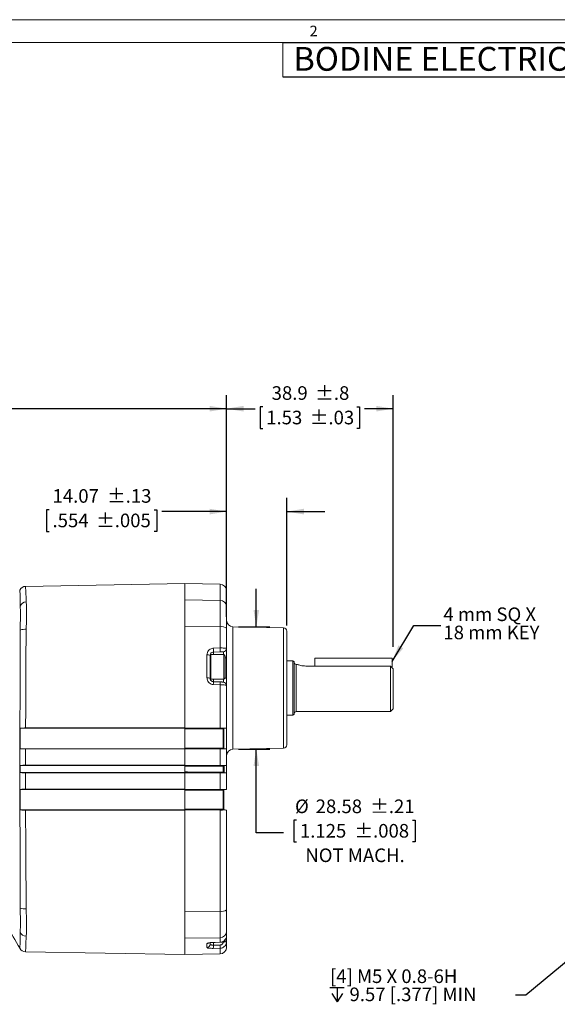
# Model space of a CAD drawing. Units: millimetres. Extents: x 5 to 550, y 5 to 426.
# Drawn here: x 280 to 405, y 197 to 426 of the extents above; entities that cross this region are included whole.
import ezdxf

# ---------------------------------------------------------------- set-up
doc = ezdxf.new("R2010")
doc.units = ezdxf.units.MM
for name, color, linetype in [('BORDER', 7, 'Continuous'), ('BOTEXT', 7, 'Continuous'), ('OBJECT', 7, 'Continuous')]:
    doc.layers.add(name, color=color, linetype=linetype)
doc.styles.add('SLDTEXTSTYLE0', font='ROMAND')
doc.styles.add('SLDTEXTSTYLE4', font='MONOSB_1.TTF')
doc.styles.add('SLDTEXTSTYLE6', font='MONOSB_1.TTF', dxfattribs={"width": 1.052632})
doc.styles.get("Standard").update_dxf_attribs({"font": 'MONOSB_1.TTF'})
doc.dimstyles.new('SLDDIMSTYLE4', dxfattribs={"dimtxt": 3.216341, "dimasz": 3.9624, "dimexe": 0, "dimexo": 0.0625, "dimgap": 0.804085, "dimtad": 0, "dimtih": 1, "dimtoh": 1, "dimrnd": 1e-09, "dimzin": 12, "dimdsep": 46, "dimtxsty": 'SLDTEXTSTYLE4', "dimsah": 1, "dimcen": 0.09, "dimadec": 0, "dimazin": 3, "dimtol": 1, "dimtp": 0.21, "dimtm": 0.21, "dimtfac": 1, "dimtmove": 0, "dimatfit": 0, "dimfxl": 0, "dimfrac": 2, "dimtolj": 1, "dimarcsym": 0})
doc.dimstyles.new('SLDDIMSTYLE5', dxfattribs={"dimtxt": 3.216341, "dimasz": 3.9624, "dimexe": 0, "dimexo": 0.0625, "dimgap": 0.804085, "dimtad": 0, "dimtih": 1, "dimtoh": 1, "dimdec": 1, "dimrnd": 1e-09, "dimzin": 12, "dimdsep": 46, "dimtxsty": 'SLDTEXTSTYLE4', "dimsah": 1, "dimcen": 0.09, "dimadec": 0, "dimazin": 3, "dimtol": 1, "dimtp": 0.76, "dimtm": 0.76, "dimtfac": 1, "dimtdec": 1, "dimtofl": 0, "dimtmove": 0, "dimatfit": 3, "dimfxl": 0, "dimfrac": 2, "dimtolj": 1, "dimarcsym": 0})
doc.dimstyles.new('SLDDIMSTYLE6', dxfattribs={"dimtxt": 3.216341, "dimasz": 3.9624, "dimexe": 0, "dimexo": 0.0625, "dimgap": 0.804085, "dimtad": 0, "dimtih": 1, "dimtoh": 1, "dimrnd": 1e-09, "dimzin": 12, "dimdsep": 46, "dimtxsty": 'SLDTEXTSTYLE4', "dimsah": 1, "dimcen": 0.09, "dimadec": 0, "dimazin": 3, "dimtol": 1, "dimtp": 0.13, "dimtm": 0.13, "dimtfac": 1, "dimtmove": 0, "dimatfit": 0, "dimfxl": 0, "dimfrac": 2, "dimtolj": 1, "dimarcsym": 0})
doc.dimstyles.new('SLDDIMSTYLE7', dxfattribs={"dimtxt": 3.216341, "dimasz": 3.9624, "dimexe": 0, "dimexo": 0.0625, "dimgap": 0.804085, "dimtad": 0, "dimtih": 1, "dimtoh": 1, "dimrnd": 1e-09, "dimzin": 12, "dimdsep": 46, "dimtxsty": 'SLDTEXTSTYLE4', "dimsah": 1, "dimcen": 0.09, "dimadec": 0, "dimazin": 3, "dimtfac": 1, "dimtofl": 0, "dimtmove": 0, "dimatfit": 3, "dimfxl": 0, "dimfrac": 2, "dimtolj": 1, "dimtzin": 12, "dimarcsym": 0})
doc.dimstyles.new('SLDDIMSTYLE8', dxfattribs={"dimtxt": 0, "dimasz": 3.9624, "dimexe": 0, "dimexo": 0.0625, "dimgap": 0, "dimtad": 0, "dimtih": 1, "dimtoh": 1, "dimdec": 0, "dimrnd": 1e-09, "dimzin": 0, "dimdsep": 46, "dimtxsty": 'Standard', "dimsah": 1, "dimcen": 0.09, "dimadec": 0, "dimazin": 0, "dimtfac": 3.9624, "dimtdec": 0, "dimtofl": 0, "dimtmove": 0, "dimatfit": 3, "dimfxl": 0, "dimfrac": 2, "dimtolj": 1, "dimtzin": 0, "dimarcsym": 0})

# ---------------------------------------------------------------- blocks, each defined once
blk = doc.blocks.new('SW_NOTE_0')
at = {"layer": 'BOTEXT', "color": 0, "attachment_point": 1, "style": 'SLDTEXTSTYLE6'}
for s, insert, char_height in [('BODINE ELECTRIC COMP', (0, 7.31), 5.5562), ('ANY', (93.63, 7.31), 5.556)]:
    blk.add_mtext(s, dxfattribs=dict(at, insert=insert, char_height=char_height))
blk = doc.blocks.new('_D_4')
at = {"layer": 'OBJECT'}
for p, q in [((335.16, 284.73), (335.16, 293.62)), ((330.99, 284.73), (338.33, 284.73)), ((330.99, 256.21), (338.33, 256.21)), ((335.16, 236.69), (335.16, 256.21)), ((344.53, 239.64), (343.89, 239.64)), ((343.89, 239.64), (343.89, 234.57)), ((371.58, 239.64), (372.22, 239.64)), ((372.22, 239.64), (372.22, 234.57)), ((341.51, 236.69), (335.16, 236.69)), ((343.89, 234.57), (344.53, 234.57)), ((372.22, 234.57), (371.58, 234.57))]:
    blk.add_line(p, q, dxfattribs=at)
for points in [[(335.16, 284.73), (335.82, 288.69), (334.5, 288.69)], [(335.16, 256.21), (334.5, 252.24), (335.82, 252.24)]]:
    blk.add_solid(points, dxfattribs=at)
at = {"layer": 'OBJECT', "char_height": 3.175, "attachment_point": 1, "style": 'SLDTEXTSTYLE4'}
for s, insert in [('%%c', (344.19, 244.46, 0.1)), ('28.58', (349.01, 244.46, 0.1)), ('±.21', (361.74, 244.46, 0.1)), ('±.008', (358.06, 238.75, 0.1)), ('1.125', (345.33, 238.75, 0.1)), ('NOT MACH.', (346.6, 233.04, 0.1))]:
    blk.add_mtext(s, dxfattribs=dict(at, insert=insert))
blk = doc.blocks.new('_D_5')
at = {"layer": 'OBJECT'}
for p, q in [((328.22, 287.03), (328.22, 338.79)), ((367.08, 280.1), (367.08, 338.79)), ((328.22, 335.61), (334.92, 335.61)), ((336.67, 336.03), (336.03, 336.03)), ((336.03, 336.03), (336.03, 330.96)), ((358.63, 336.03), (359.27, 336.03)), ((359.27, 336.03), (359.27, 330.96)), ((367.08, 335.61), (360.38, 335.61)), ((336.03, 330.96), (336.67, 330.96)), ((359.27, 330.96), (358.63, 330.96))]:
    blk.add_line(p, q, dxfattribs=at)
for points in [[(328.22, 335.61), (332.18, 334.95), (332.18, 336.27)], [(367.08, 335.61), (363.12, 336.27), (363.12, 334.95)]]:
    blk.add_solid(points, dxfattribs=at)
at = {"layer": 'OBJECT', "char_height": 3.175, "attachment_point": 1, "style": 'SLDTEXTSTYLE4'}
for s, insert in [('38.9', (338.74, 340.85, 0.1)), ('±.8', (348.92, 340.85, 0.1)), ('±.03', (347.65, 335.14, 0.1)), ('1.53', (337.47, 335.14, 0.1))]:
    blk.add_mtext(s, dxfattribs=dict(at, insert=insert))
blk = doc.blocks.new('_D_6')
at = {"layer": 'OBJECT'}
for p, q in [((328.22, 294.42), (328.22, 314.79)), ((342.29, 285.03), (342.29, 314.79)), ((286.83, 312.03), (286.2, 312.03)), ((286.2, 312.03), (286.2, 306.96)), ((311.34, 312.03), (311.97, 312.03)), ((311.97, 312.03), (311.97, 306.96)), ((328.22, 311.61), (313.09, 311.61)), ((342.29, 311.61), (351.18, 311.61)), ((286.2, 306.96), (286.83, 306.96)), ((311.97, 306.96), (311.34, 306.96))]:
    blk.add_line(p, q, dxfattribs=at)
for points in [[(328.22, 311.61), (324.26, 312.27), (324.26, 310.95)], [(342.29, 311.61), (346.25, 310.95), (346.25, 312.27)]]:
    blk.add_solid(points, dxfattribs=at)
at = {"layer": 'OBJECT', "char_height": 3.175, "attachment_point": 1, "style": 'SLDTEXTSTYLE4'}
for s, insert in [('±.13', (300.36, 316.85, 0.1)), ('14.07', (287.63, 316.85, 0.1)), ('.554', (287.63, 311.14, 0.1)), ('±.005', (297.81, 311.14, 0.1))]:
    blk.add_mtext(s, dxfattribs=dict(at, insert=insert))
blk = doc.blocks.new('_D_7')
at = {"layer": 'OBJECT'}
for p, q in [((179.32, 280.71), (179.32, 338.79)), ((328.22, 294.42), (328.22, 338.79)), ((179.32, 335.61), (239.77, 335.61)), ((241.52, 335.61), (240.88, 335.61)), ((240.88, 335.61), (240.88, 330.54)), ((255.84, 335.61), (256.48, 335.61)), ((256.48, 335.61), (256.48, 330.54)), ((328.22, 335.61), (267.77, 335.61)), ((240.88, 330.54), (241.52, 330.54)), ((256.48, 330.54), (255.84, 330.54))]:
    blk.add_line(p, q, dxfattribs=at)
for points in [[(179.32, 335.61), (183.29, 334.95), (183.29, 336.27)], [(328.22, 335.61), (324.26, 336.27), (324.26, 334.95)]]:
    blk.add_solid(points, dxfattribs=at)
at = {"layer": 'OBJECT', "char_height": 3.175, "attachment_point": 1, "style": 'SLDTEXTSTYLE4'}
for s, insert in [('149.53', (241.04, 340.43, 0.1)), (' MAX', (256.95, 340.43, 0.1)), ('5.887', (242.32, 334.72, 0.1))]:
    blk.add_mtext(s, dxfattribs=dict(at, insert=insert))
blk = doc.blocks.new('SW_NOTE_2')
at = {"layer": 'OBJECT', "color": 0, "char_height": 3.175, "attachment_point": 1, "style": 'SLDTEXTSTYLE4'}
for s, insert in [('4 mm SQ X', (0.58, 4.24)), ('18 mm KEY', (0.58, 0))]:
    blk.add_mtext(s, dxfattribs=dict(at, insert=insert))
blk = doc.blocks.new('SW_SYMBOL_HOLE_DEPTH')
at = {"layer": 'OBJECT', "color": 0}
for p, q in [((0, 875), (800, 875)), ((100, 555), (400, 75)), ((400, 875), (400, 75)), ((700, 555), (400, 75))]:
    blk.add_line(p, q, dxfattribs=at)
blk = doc.blocks.new('SW_NOTE_3')
at = {"layer": 'OBJECT', "color": 0, "xscale": 0.00417892030848329, "yscale": 0.00417892030848329, "zscale": 0.00417892030848329}
blk.add_blockref('SW_SYMBOL_HOLE_DEPTH', (-43.24, -1.93), dxfattribs=at)
at = {"layer": 'OBJECT', "color": 0, "char_height": 3.175, "attachment_point": 1, "style": 'SLDTEXTSTYLE4'}
for s, insert in [('[4] M5 X 0.8-6H', (-43.24, 5.98)), ('9.57 [.377] MIN', (-38.68, 1.75))]:
    blk.add_mtext(s, dxfattribs=dict(at, insert=insert))

msp = doc.modelspace()

# ---------------------------------------------------------------- linework, layer by layer
at = {"color": 7, "linetype": 'Continuous', "lineweight": 15}
for p, q in [((318.51666, 294.83385), (281.33369, 294.17334)), ((326.72206, 294.66948), (318.51666, 294.8127)), ((318.51666, 291.03932), (318.51666, 294.8127)), ((280.038, 293.26479), (280.038, 293.26433)), ((328.21946, 293.14571), (328.21946, 289.41482)), ((326.72206, 290.89975), (318.51666, 291.03932)), ((318.51666, 284.77458), (318.51666, 291.03932)), ((326.72206, 284.74245), (326.72206, 290.89975)), ((328.21946, 289.41482), (328.21946, 284.40062)), ((326.72206, 284.74245), (318.51666, 284.77458)), ((318.51666, 261.09046), (318.51666, 284.77458)), ((326.72206, 279.79849), (326.72206, 284.74245)), ((328.21946, 284.40062), (328.21946, 279.67919)), ((341.54236, 284.52231), (329.71686, 284.72872)), ((342.29106, 283.76042), (342.29106, 257.17429)), ((323.66076, 272.80965), (323.66076, 278.21166)), ((324.40946, 278.07443), (324.40946, 278.13054)), ((324.40946, 278.07443), (324.40946, 272.70024)), ((327.55906, 278.25754), (324.53646, 278.25754)), ((325.13157, 279.74264), (326.72206, 279.79849)), ((326.73535, 278.89151), (325.14487, 278.83597)), ((327.91466, 277.90194), (327.55906, 278.25754)), ((327.55906, 272.51714), (327.55906, 278.25754)), ((327.91466, 272.87274), (327.91466, 277.90194)), ((328.21946, 279.67919), (328.21946, 277.45298)), ((328.21946, 277.45298), (328.21946, 272.69087)), ((343.71346, 276.81736), (342.29106, 276.81736)), ((343.96746, 276.56336), (343.71346, 276.81736)), ((343.71346, 270.46736), (343.71346, 276.81736)), ((343.96746, 270.46736), (343.96746, 276.56336)), ((344.72946, 275.96455), (344.47546, 275.96455)), ((366.44646, 275.59267), (346.71701, 275.59267)), ((348.82746, 277.39066), (366.82746, 277.39066)), ((348.82746, 277.06566), (348.82746, 277.39066)), ((348.82746, 275.59267), (348.82746, 277.06566)), ((366.44646, 264.97016), (366.44646, 275.59267)), ((366.82746, 277.39066), (366.82746, 277.06566)), ((366.82746, 275.18132), (366.82746, 277.06566)), ((367.08146, 265.60516), (367.08146, 274.90476)), ((324.40946, 272.64414), (324.40946, 272.70024)), ((324.53646, 272.51714), (327.55906, 272.51714)), ((326.72206, 271.2229), (325.13157, 271.27871)), ((325.14487, 271.9387), (326.73535, 271.88316)), ((326.72206, 261.12627), (326.72206, 271.2229)), ((327.55906, 272.51714), (327.91466, 272.87274)), ((328.21946, 272.69087), (328.21946, 271.09548)), ((328.21946, 271.09548), (328.21946, 261.13162)), ((343.71346, 264.11736), (343.71346, 270.46736)), ((343.96746, 264.37136), (343.96746, 270.46736)), ((342.29106, 264.11736), (343.71346, 264.11736)), ((343.71346, 264.11736), (343.96746, 264.37136)), ((344.47546, 264.97016), (366.44646, 264.97016)), ((366.44646, 264.97016), (367.08146, 265.60516)), ((280.12047, 261.08714), (318.51666, 261.08714)), ((318.51666, 261.14065), (318.51666, 261.14249)), ((318.51666, 261.09046), (326.72206, 261.12627)), ((318.51666, 261.09046), (318.51666, 261.04591)), ((318.51666, 261.08714), (318.51666, 261.09046)), ((318.51666, 261.04591), (327.68707, 261.08593)), ((318.51666, 256.38945), (318.51666, 261.00962)), ((318.51666, 256.47683), (318.51666, 260.91135)), ((327.45968, 260.95033), (327.45972, 260.95906)), ((327.45968, 256.4436), (327.45968, 260.95033)), ((327.58446, 260.95969), (327.58446, 260.94223)), ((327.58446, 260.94223), (327.58446, 256.43939)), ((327.68707, 261.08593), (327.69007, 261.08621)), ((327.69007, 261.08621), (327.7736, 261.09352)), ((327.70039, 261.0862), (327.69889, 261.08606)), ((327.78424, 261.09354), (327.70039, 261.0862)), ((327.7736, 261.09352), (327.78424, 261.09354)), ((328.21946, 256.26746), (328.21946, 261.06915)), ((280.10606, 256.31194), (318.51666, 256.31194)), ((318.51666, 256.47683), (327.45974, 256.43783)), ((327.67538, 256.31458), (318.51666, 256.35455)), ((326.72206, 256.27281), (318.51666, 256.30861)), ((318.51666, 252.37826), (318.51666, 256.30861)), ((318.51666, 256.25805), (318.51666, 256.2562)), ((318.51666, 256.2562), (318.51666, 252.45587)), ((326.72206, 252.41407), (326.72206, 256.27281)), ((327.45974, 256.43783), (327.45968, 256.4436)), ((327.58446, 256.43939), (327.58449, 256.43651)), ((327.69007, 256.31287), (327.67538, 256.31458)), ((327.77208, 256.30569), (327.69007, 256.31287)), ((327.69305, 256.31373), (327.70039, 256.31287)), ((327.70039, 256.31287), (327.78274, 256.30567)), ((327.78274, 256.30567), (327.77208, 256.30569)), ((328.21946, 256.26746), (328.21946, 252.41942)), ((329.71686, 256.20599), (341.54236, 256.41241)), ((280.10128, 252.40034), (280.10127, 250.74934)), ((280.10127, 250.74934), (318.51666, 250.74934)), ((280.10128, 252.40034), (318.51666, 252.40034)), ((281.3276, 250.69381), (281.33221, 246.86808)), ((318.51666, 252.45587), (318.51666, 252.45402)), ((318.51666, 252.37826), (326.72206, 252.41407)), ((318.51666, 252.37826), (318.51666, 252.33291)), ((318.51666, 252.33291), (327.67982, 252.3729)), ((318.51666, 250.74934), (318.51666, 252.32366)), ((327.45968, 252.24484), (318.51666, 252.20585)), ((318.51666, 250.89304), (318.51666, 252.20585)), ((327.67984, 250.72597), (318.51666, 250.76596)), ((318.51666, 250.76596), (318.51666, 250.72061)), ((326.72206, 250.68481), (318.51666, 250.72061)), ((318.51666, 246.79026), (318.51666, 250.72061)), ((318.51666, 250.69381), (318.51666, 250.69565)), ((318.51666, 250.69381), (318.51666, 246.86808)), ((326.72206, 246.82607), (326.72206, 250.68481)), ((327.45968, 252.24484), (327.45968, 252.24646)), ((327.45968, 250.85405), (327.45968, 252.24484)), ((327.45968, 250.85241), (327.45968, 250.85405)), ((327.58446, 252.24749), (327.58446, 252.24425)), ((327.58446, 252.24425), (327.58446, 250.85466)), ((327.58446, 250.85466), (327.58446, 250.85139)), ((327.67982, 252.3729), (327.69007, 252.37401)), ((327.69007, 250.72487), (327.67984, 250.72597)), ((327.69007, 252.37401), (327.77292, 252.38126)), ((327.77292, 250.71762), (327.69007, 250.72487)), ((327.70039, 252.374), (327.69527, 252.37345)), ((327.69528, 250.72542), (327.70039, 250.72487)), ((327.78358, 252.38128), (327.70039, 252.374)), ((327.70039, 252.374), (327.70039, 250.72487)), ((327.70039, 250.72487), (327.78358, 250.71759)), ((327.77292, 252.38126), (327.78358, 252.38128)), ((327.78358, 250.71759), (327.77292, 250.71762)), ((328.21946, 252.41942), (328.21946, 250.67946)), ((328.21946, 250.67946), (328.21946, 246.83142)), ((280.10606, 246.81234), (318.51666, 246.81234)), ((318.51666, 246.86808), (318.51666, 246.86622)), ((318.51666, 246.79026), (326.72206, 246.82607)), ((318.51666, 246.79026), (318.51666, 246.74432)), ((318.51666, 246.74432), (327.67536, 246.78429)), ((318.51666, 242.11465), (318.51666, 246.73482)), ((327.45974, 246.66106), (318.51666, 246.62207)), ((318.51666, 242.21293), (318.51666, 246.62207)), ((327.45968, 246.65526), (327.45974, 246.66106)), ((327.45968, 242.17394), (327.45968, 246.65526)), ((327.58449, 246.66239), (327.58446, 246.65949)), ((327.58446, 246.65949), (327.58446, 242.18204)), ((327.67536, 246.78429), (327.69007, 246.78601)), ((327.69007, 246.78601), (327.77208, 246.79318)), ((327.70039, 246.786), (327.69304, 246.78514)), ((327.78274, 246.79321), (327.70039, 246.786)), ((327.77208, 246.79318), (327.78274, 246.79321)), ((280.12047, 242.03714), (318.51666, 242.03714)), ((327.68707, 242.03835), (318.51666, 242.07837)), ((318.51666, 242.07837), (318.51666, 242.03381)), ((318.51666, 242.03381), (318.51666, 242.03714)), ((326.72206, 241.99801), (318.51666, 242.03381)), ((318.51666, 218.34969), (318.51666, 242.03381)), ((318.51666, 241.98178), (318.51666, 241.98362)), ((326.72206, 218.38182), (326.72206, 241.99801)), ((327.45972, 242.16522), (327.45968, 242.17394)), ((327.58446, 242.18204), (327.58446, 242.16459)), ((327.69007, 242.03807), (327.68707, 242.03835)), ((327.7736, 242.03076), (327.69007, 242.03807)), ((327.69889, 242.03821), (327.70039, 242.03807)), ((327.70039, 242.03807), (327.78424, 242.03073)), ((327.78424, 242.03073), (327.7736, 242.03076)), ((328.21946, 241.99266), (328.21946, 218.72365)), ((326.72206, 218.38182), (318.51666, 218.34969)), ((318.51666, 212.08495), (318.51666, 218.34969)), ((326.72206, 212.22453), (326.72206, 218.38182)), ((328.21946, 218.72365), (328.21946, 213.70946)), ((328.21946, 213.70946), (328.21946, 212.70427)), ((326.72206, 212.22453), (318.51666, 212.08495)), ((318.51666, 208.31157), (318.51666, 212.08495)), ((326.72206, 211.17505), (326.72206, 212.22453)), ((327.55906, 211.17614), (327.91466, 211.53174)), ((327.55906, 211.17614), (327.55906, 211.45742)), ((327.91466, 211.53174), (327.91466, 211.80084)), ((328.21946, 212.70427), (328.21946, 211.28768)), ((328.21946, 211.28768), (328.21946, 209.97857)), ((280.03701, 209.78416), (280.03696, 209.78067)), ((323.66076, 209.9349), (323.66076, 210.82109)), ((324.40946, 211.03733), (324.40946, 210.68889)), ((325.13157, 211.13592), (326.72206, 211.17505)), ((325.13697, 211.12208), (325.13157, 211.13592)), ((326.72206, 209.76733), (325.13157, 209.74682)), ((326.72747, 211.16115), (326.72206, 211.17505)), ((326.72779, 211.17614), (327.55906, 211.17614)), ((281.33042, 208.95099), (318.51666, 208.29043)), ((318.51666, 208.31157), (326.72206, 208.4548))]:
    msp.add_line(p, q, dxfattribs=at)
at = {"color": 8, "linetype": 'Continuous', "lineweight": 15}
for p, q in [((326.72206, 290.89975), (326.72206, 294.66948)), ((329.71686, 284.72872), (329.71686, 256.20599)), ((341.54236, 256.41241), (341.54236, 284.52231)), ((324.53646, 272.51714), (324.53646, 278.25754)), ((325.14487, 278.83597), (325.14487, 278.25754)), ((327.48405, 278.25754), (327.48405, 278.91766)), ((344.47546, 270.46736), (344.47546, 275.96455)), ((325.14487, 272.51714), (325.14487, 271.9387)), ((327.48405, 271.85702), (327.48405, 272.51714)), ((344.47546, 264.97016), (344.47546, 270.46736)), ((328.21946, 211.28768), (327.6706, 211.28768)), ((325.14487, 211.1216), (325.14487, 210.5019)), ((326.72206, 208.4548), (326.72206, 209.76733))]:
    msp.add_line(p, q, dxfattribs=at)
at = {"color": 7, "linetype": 'Continuous', "lineweight": 15, "flags": 128}
for points in [[(318.51666, 261.14249), (318.33065, 261.14249), (299.83875, 261.14249), (281.34686, 261.14249)], [(327.45968, 260.95033), (327.3305, 260.94977), (326.31467, 260.94534), (322.25135, 260.92763), (320.57182, 260.92031), (318.51666, 260.91135)], [(318.51666, 256.2562), (300.20383, 256.2562), (281.33221, 256.2562)], [(281.3276, 250.69381), (299.84198, 250.69381), (318.35636, 250.69381), (318.51666, 250.69381)], [(281.32761, 252.45587), (299.84057, 252.45587), (318.35353, 252.45587), (318.51666, 252.45587)], [(318.51666, 250.89304), (319.0801, 250.89059), (323.14344, 250.87287), (324.77481, 250.86576), (327.45968, 250.85405)], [(281.33221, 246.86808), (299.83961, 246.86808), (318.34701, 246.86808), (318.51666, 246.86808)], [(281.34686, 241.98178), (299.84077, 241.98178), (318.33468, 241.98178), (318.51666, 241.98178)], [(318.51666, 242.21293), (319.08021, 242.21047), (323.14353, 242.19276), (324.82443, 242.18543), (327.45968, 242.17394)], [(325.13698, 211.12208), (325.53464, 211.13184), (326.72748, 211.16115)]]:
    msp.add_lwpolyline(points, dxfattribs=at)
at = {"color": 8, "linetype": 'Continuous', "lineweight": 15, "flags": 128}
msp.add_lwpolyline([(280.03696, 209.78067), (280.03659, 209.75196), (280.04163, 210.11839), (280.053, 210.8561), (280.07187, 211.96849), (280.09705, 213.43693), (280.09705, 213.43694), (280.09705, 213.43694)], dxfattribs=at)
at = {"color": 7, "linetype": 'Continuous', "lineweight": 15}
for centre, radius, start, end in [((281.3545, 292.64947), 1.524, 89.8816721, 154.7440304), ((326.69546, 293.14571), 1.524, 0, 89), ((281.53006, 289.01263), 1.53256, 91.0052677, 159.0034736), ((326.71542, 289.3956), 1.50416, 0.7319343, 89.7472402), ((327.07216, 282.82546), 1.9487, 53.931643, 100.3499797), ((329.74346, 286.25249), 1.524, 180, 269), ((281.22387, 280.79457), 3.37192, 85.2486519, 109.482694), ((341.52906, 283.76042), 0.762, 0, 89), ((323.83936, 277.07502), 1.15059, 60.2980608, 98.9298175), ((324.53646, 278.13054), 0.127, 90, 180), ((315.38247, 279.14625), 9.76733, 358.1795515, 3.5006098), ((316.97527, 279.20204), 9.76502, 358.1777055, 3.5018724), ((327.45746, 279.67919), 0.762, 272, 0), ((344.47546, 276.47255), 0.508, 180, 270), ((323.8417, 271.43142), 1.39006, 65.8929811, 97.4793989), ((324.53646, 272.64414), 0.127, 180, 270), ((312.99837, 271.85325), 12.14679, 357.288925, 0.4030934), ((314.59314, 271.79739), 12.14252, 357.2882124, 0.404744), ((327.45746, 271.09548), 0.762, 0, 88), ((344.47546, 264.46216), 0.508, 90, 180), ((327.49038, 260.45785), 0.49344, 79.0086933, 93.5675693), ((327.49054, 267.19643), 6.23745, 269.7168872, 270.8627626), ((327.69219, 261.15361), 0.06787, 265.6731829, 275.6666921), ((327.69524, 261.14523), 0.05925, 264.991609, 274.9837877), ((327.49048, 255.50502), 0.93908, 84.2563446, 91.8796853), ((327.51205, 255.48854), 0.95073, 85.6302421, 93.1541495), ((327.67981, 256.22324), 0.09145, 81.6761941, 92.7751293), ((327.69524, 256.25381), 0.05928, 85.0162035, 95.0080622), ((329.74346, 254.68223), 1.524, 91, 180), ((341.52906, 257.17429), 0.762, 271, 0), ((327.49052, 256.07742), 3.83108, 269.5388589, 271.4051025), ((327.49051, 245.55619), 6.68872, 89.1952345, 90.2641615), ((327.49051, 257.30298), 6.44901, 269.7260199, 270.8346816), ((327.49052, 247.01671), 3.83582, 88.5966367, 90.4605702), ((327.68456, 252.4569), 0.08413, 266.7724737, 277.312236), ((327.68458, 250.64201), 0.0841, 82.6924303, 93.2299153), ((327.69524, 252.43305), 0.05927, 264.9918243, 274.9837935), ((327.69524, 250.66582), 0.05927, 85.0162065, 95.0081763), ((327.49048, 247.589), 0.93425, 268.1106227, 275.773455), ((327.5121, 247.60548), 0.94586, 266.8271125, 274.3898108), ((327.67979, 246.87566), 0.09148, 267.226661, 278.3283881), ((327.69524, 246.84506), 0.05928, 264.9919382, 274.9837966), ((327.49038, 242.66643), 0.49344, 266.4324307, 280.9913067), ((327.49054, 235.92785), 6.23745, 89.1372374, 90.2831128), ((327.69219, 241.97067), 0.06787, 84.3333079, 94.3268171), ((327.69524, 241.97904), 0.05925, 85.0162123, 95.008391), ((281.22387, 222.32971), 3.37192, 250.5173072, 274.7513506), ((327.07216, 220.29882), 1.9487, 259.6500203, 306.068357), ((326.71542, 213.72867), 1.50416, 270.2527598, 359.2680657), ((281.53006, 214.11164), 1.53256, 200.9965294, 268.9947333), ((281.3545, 210.47481), 1.524, 207.7648269, 269.3461206), ((323.65155, 210.69277), 0.75792, 270.6961685, 359.7069398), ((317.89728, 210.25185), 7.2519, 356.0066018, 1.9760133), ((319.49265, 210.27229), 7.24702, 356.0044974, 1.9782139), ((326.69546, 209.97857), 1.524, 271, 0)]:
    msp.add_arc(centre, radius, start, end, dxfattribs=at)
at = {"color": 8, "linetype": 'Continuous', "lineweight": 15}
for centre, radius, start, end in [((327.93088, 277.14104), 0.42495, 47.2278836, 92.1879746), ((327.87311, 272.14949), 0.64269, 57.3906727, 93.592538), ((323.648, 211.59176), 0.77078, 270.9485497, 303.4511107)]:
    msp.add_arc(centre, radius, start, end, dxfattribs=at)
at = {"color": 7, "linetype": 'Continuous', "lineweight": 15}
msp.add_ellipse((-1734.31348, 356.36254), major_axis=(5243.91642, 0), ratio=0.030245344, start_param=5.115990328, end_param=5.11632015, dxfattribs=at)
at = {"color": 8, "linetype": 'Continuous', "lineweight": 15}
for points, knots in [([(281.33611, 294.03726), (281.33434, 294.0654), (281.3289, 294.15213), (281.38327, 293.28514), (281.44409, 291.98683), (281.48346, 291.02593), (281.50317, 290.54495)], [0, 0, 0, 0, 0.187089735, 0.576541354, 0.788037054, 1, 1, 1, 1]), ([(280.09705, 289.68733), (280.09705, 289.68734), (280.08855, 290.19116), (280.07258, 291.10682), (280.04924, 292.46376), (280.03641, 293.37863), (280.03761, 293.29206), (280.038, 293.26479)], [0, 0, 0, 0, 0.000001887, 0.209856448, 0.420150162, 0.817376818, 1, 1, 1, 1]), ([(281.50317, 212.57932), (281.46428, 212.07642), (281.3865, 211.07056), (281.40501, 210.00141), (281.34576, 209.29763), (281.3273, 208.94255), (281.33055, 208.99814), (281.33157, 209.01553)], [0, 0, 0, 0, 0.223215541, 0.446451245, 0.671910186, 0.897369112, 1, 1, 1, 1]), ([(326.73535, 210.52246), (326.78604, 210.52618), (326.92165, 210.53613), (327.13184, 210.62393), (327.32468, 210.79722), (327.44377, 210.99269), (327.45948, 211.12756), (327.46514, 211.17614)], [0, 0, 0, 0, 0.142319324, 0.380796964, 0.621441816, 0.863653758, 1, 1, 1, 1])]:
    msp.add_open_spline(points, degree=3, knots=knots, dxfattribs=at)
at = {"color": 7, "linetype": 'Continuous', "lineweight": 15}
for points, knots in [([(318.51666, 294.79654), (318.51666, 294.78104), (318.51666, 294.73924), (318.51666, 293.93467), (318.51666, 292.71164), (318.51666, 291.63386), (318.51666, 291.0204), (318.51666, 290.22929), (318.51666, 288.66652), (318.51666, 286.17304), (318.51666, 283.2479), (318.51666, 279.18557), (318.51666, 271.86678), (318.51666, 265.46985), (318.51666, 261.14249)], [0, 0, 0, 0, 0.101470786, 0.273619014, 0.394228834, 0.480028077, 0.507374193, 0.535093114, 0.577260981, 0.61942776, 0.665394781, 0.711668417, 0.804950982, 1, 1, 1, 1]), ([(280.09926, 289.56177), (280.09759, 289.60357), (280.09592, 289.64538), (280.09705, 289.68733), (280.09705, 289.68733)], [0, 0, 0, 0, 0.999879166, 1, 1, 1, 1]), ([(280.09926, 283.97342), (280.11072, 284.75801), (280.13363, 286.32712), (280.13526, 288.17758), (280.1217, 289.17089), (280.10396, 289.47989), (280.09926, 289.56177)], [0, 0, 0, 0, 0.299320266, 0.59861014, 0.893641129, 1, 1, 1, 1]), ([(281.50317, 290.54495), (281.51013, 290.46145), (281.53661, 290.1437), (281.55435, 289.0252), (281.55307, 286.88623), (281.51978, 285.06388), (281.50317, 284.1549)], [0, 0, 0, 0, 0.105418292, 0.401119196, 0.701281482, 1, 1, 1, 1]), ([(280.09705, 219.63103), (280.09705, 219.63105), (280.08184, 223.50844), (280.0574, 231.3475), (280.0378, 243.24348), (280.03416, 254.39758), (280.0438, 264.71611), (280.06417, 274.16695), (280.08492, 280.40167), (280.09705, 283.49322), (280.09705, 283.49324)], [0, 0, 0, 0, 0.000000931, 0.185389279, 0.371088267, 0.556422559, 0.704213063, 0.852183655, 0.999999069, 1, 1, 1, 1]), ([(280.09705, 283.49324), (280.09705, 283.49326), (280.09592, 283.65329), (280.09759, 283.81336), (280.09926, 283.97342)], [0, 0, 0, 0, 0.000120888, 1, 1, 1, 1]), ([(281.50317, 284.1549), (281.47273, 282.26398), (281.41185, 278.48197), (281.42026, 270.8242), (281.37625, 265.01978), (281.34686, 261.14249)], [0, 0, 0, 0, 0.249239732, 0.498501886, 1, 1, 1, 1]), ([(323.66076, 278.21166), (323.6781, 278.38647), (323.71278, 278.73593), (323.98314, 279.2002), (324.3801, 279.54697), (324.79071, 279.71338), (325.04726, 279.7354), (325.13157, 279.74264)], [0, 0, 0, 0, 0.225010102, 0.449812062, 0.673095496, 0.89256065, 1, 1, 1, 1]), ([(325.14487, 278.83597), (325.10267, 278.83236), (324.97359, 278.82132), (324.76738, 278.73759), (324.5696, 278.56479), (324.43537, 278.33465), (324.41811, 278.16134), (324.40946, 278.07443)], [0, 0, 0, 0, 0.104900751, 0.320894592, 0.543938248, 0.771327881, 1, 1, 1, 1]), ([(326.72206, 279.79849), (326.89148, 279.79962), (327.22955, 279.80186), (327.67752, 279.78453), (328.01673, 279.75365), (328.19463, 279.71609), (328.21252, 279.68951), (328.21946, 279.67919)], [0, 0, 0, 0, 0.214503892, 0.428025573, 0.643098649, 0.861458676, 1, 1, 1, 1]), ([(327.48405, 278.91766), (327.48058, 278.91754), (327.47164, 278.91722), (327.3829, 278.91412), (327.21355, 278.90821), (326.98965, 278.90039), (326.82013, 278.89447), (326.73535, 278.89151)], [0, 0, 0, 0, 0.139291067, 0.358711133, 0.574136578, 0.787019884, 1, 1, 1, 1]), ([(344.72946, 275.96455), (344.74164, 275.96012), (344.77082, 275.94949), (345.03747, 275.85651), (345.49347, 275.72966), (346.0719, 275.61716), (346.50185, 275.60084), (346.71701, 275.59267)], [0, 0, 0, 0, 0.1573334072, 0.3771319625, 0.5903848058, 0.7950234979, 1, 1, 1, 1]), ([(367.08146, 274.90476), (367.01597, 274.97637), (366.80535, 275.20664), (366.59287, 275.43519), (366.44646, 275.59267)], [0, 0, 0, 0, 0.310968523, 1, 1, 1, 1]), ([(325.13157, 271.27871), (324.96223, 271.30136), (324.62336, 271.34667), (324.1789, 271.62261), (323.84787, 272.01764), (323.68254, 272.43809), (323.66666, 272.70898), (323.66076, 272.80965)], [0, 0, 0, 0, 0.21634462, 0.432920799, 0.650470208, 0.870108235, 1, 1, 1, 1]), ([(324.40946, 272.70024), (324.4124, 272.6502), (324.42029, 272.51599), (324.50245, 272.30721), (324.6678, 272.11037), (324.89038, 271.9726), (325.06016, 271.94999), (325.14487, 271.9387)], [0, 0, 0, 0, 0.131670166, 0.353150818, 0.570722085, 0.785809622, 1, 1, 1, 1]), ([(328.21946, 271.09548), (328.20249, 271.10724), (328.1685, 271.13079), (327.90322, 271.16586), (327.51393, 271.19546), (327.09478, 271.21446), (326.82346, 271.2206), (326.72206, 271.2229)], [0, 0, 0, 0, 0.2182223157, 0.4369843075, 0.654827481, 0.8709966441, 1, 1, 1, 1]), ([(326.73535, 271.88316), (326.78605, 271.88139), (326.9217, 271.87666), (327.13145, 271.86933), (327.32614, 271.86253), (327.45865, 271.85791), (327.47559, 271.85731), (327.48405, 271.85702)], [0, 0, 0, 0, 0.128701968, 0.344361659, 0.561981201, 0.781017889, 1, 1, 1, 1]), ([(280.12047, 261.08714), (280.11676, 260.07283), (280.11093, 258.48191), (280.10735, 256.8892), (280.10606, 256.31194)], [0, 0, 0, 0, 0.637562872, 1, 1, 1, 1]), ([(281.34686, 261.14249), (281.17632, 261.141), (280.83526, 261.13801), (280.40537, 261.11693), (280.20862, 261.09636), (280.12047, 261.08714)], [0, 0, 0, 0, 0.355669702, 0.711337469, 1, 1, 1, 1]), ([(318.51666, 260.95375), (318.51666, 260.96712), (318.51666, 260.99388), (318.51666, 261.02439), (318.51666, 261.04139), (318.51666, 261.04469), (318.51666, 261.04591)], [0, 0, 0, 0, 0.278710937, 0.557424471, 0.836168158, 1, 1, 1, 1]), ([(327.7736, 261.09352), (327.73889, 261.09616), (327.58012, 261.10826), (327.23414, 261.12408), (326.8927, 261.12554), (326.72206, 261.12627)], [0, 0, 0, 0, 0.122776405, 0.561574369, 1, 1, 1, 1]), ([(327.45972, 260.95906), (327.46047, 260.96633), (327.4617, 260.97813), (327.47217, 261.0006), (327.49733, 261.02927), (327.55196, 261.06068), (327.6189, 261.07997), (327.66763, 261.08423), (327.68707, 261.08593)], [0, 0, 0, 0, 0.071557953, 0.116232218, 0.247362923, 0.460041236, 0.784668228, 1, 1, 1, 1]), ([(327.69889, 261.08606), (327.68911, 261.08442), (327.66478, 261.08033), (327.63077, 261.06115), (327.6033, 261.02978), (327.58973, 260.99922), (327.58497, 260.97589), (327.5846, 260.96411), (327.58446, 260.95969)], [0, 0, 0, 0, 0.217543138, 0.541503743, 0.753491934, 0.884161164, 0.956538202, 1, 1, 1, 1]), ([(327.78424, 261.09354), (327.83999, 261.09842), (328.0092, 261.11322), (328.18346, 261.12847), (328.20841, 261.13065), (328.21946, 261.13162)], [0, 0, 0, 0, 0.214934367, 0.652385381, 1, 1, 1, 1]), ([(281.33221, 256.2562), (281.16257, 256.25769), (280.82331, 256.26067), (280.39284, 256.28179), (280.19559, 256.30252), (280.10606, 256.31194)], [0, 0, 0, 0, 0.353222929, 0.70640877, 1, 1, 1, 1]), ([(281.33221, 256.2562), (281.33155, 255.90956), (281.32913, 254.64309), (281.32825, 253.37609), (281.32761, 252.45587)], [0, 0, 0, 0, 0.273703279, 1, 1, 1, 1]), ([(318.51666, 256.35455), (318.51666, 256.35727), (318.51666, 256.3627), (318.51666, 256.38321), (318.51666, 256.40174), (318.51666, 256.40839)], [0, 0, 0, 0, 0.390432095, 0.7808659094, 1, 1, 1, 1]), ([(326.72206, 256.27281), (326.91947, 256.2739), (327.28695, 256.27594), (327.6197, 256.29362), (327.75649, 256.30446), (327.77208, 256.30569)], [0, 0, 0, 0, 0.507007016, 0.943794736, 1, 1, 1, 1]), ([(327.67538, 256.31458), (327.64721, 256.31808), (327.59492, 256.32456), (327.52802, 256.35058), (327.48673, 256.38069), (327.4695, 256.4045), (327.46193, 256.42155), (327.46058, 256.43159), (327.45974, 256.43783)], [0, 0, 0, 0, 0.335388446, 0.622445717, 0.804861698, 0.895874607, 0.935343829, 1, 1, 1, 1]), ([(327.58449, 256.43651), (327.58492, 256.43028), (327.58602, 256.41412), (327.59103, 256.39806), (327.60034, 256.37608), (327.61876, 256.34927), (327.65383, 256.32284), (327.67907, 256.31697), (327.69305, 256.31373)], [0, 0, 0, 0, 0.062898333, 0.163172367, 0.189941687, 0.36827518, 0.650347198, 1, 1, 1, 1]), ([(328.21946, 256.26746), (328.20267, 256.26893), (328.16909, 256.27186), (327.96914, 256.28936), (327.81857, 256.30253), (327.78274, 256.30567)], [0, 0, 0, 0, 0.432479178, 0.86496617, 1, 1, 1, 1]), ([(280.10127, 250.74934), (280.21245, 250.73809), (280.43483, 250.71558), (280.88069, 250.69704), (281.18937, 250.69481), (281.3276, 250.69381)], [0, 0, 0, 0, 0.355719348, 0.711472421, 1, 1, 1, 1]), ([(280.10128, 252.40034), (280.21246, 252.41159), (280.43484, 252.43409), (280.8807, 252.45263), (281.18938, 252.45487), (281.32761, 252.45587)], [0, 0, 0, 0, 0.3557197214, 0.7114730273, 1, 1, 1, 1]), ([(318.51666, 252.20585), (318.51666, 252.22013), (318.51666, 252.2487), (318.51666, 252.28684), (318.51666, 252.31574), (318.51666, 252.32956), (318.51666, 252.33216), (318.51666, 252.33291)], [0, 0, 0, 0, 0.226626464, 0.453252858, 0.679884164, 0.906542063, 1, 1, 1, 1]), ([(318.51666, 250.76596), (318.51666, 250.7686), (318.51666, 250.77389), (318.51666, 250.79902), (318.51666, 250.83363), (318.51666, 250.86711), (318.51666, 250.88718), (318.51666, 250.89304)], [0, 0, 0, 0, 0.226673164, 0.453347342, 0.679995941, 0.906611736, 1, 1, 1, 1]), ([(327.77292, 252.38126), (327.73743, 252.38396), (327.57767, 252.39615), (327.23139, 252.41192), (326.89118, 252.41335), (326.72206, 252.41407)], [0, 0, 0, 0, 0.125589151, 0.565318103, 1, 1, 1, 1]), ([(326.72206, 250.68481), (326.92, 250.6859), (327.28859, 250.68794), (327.62145, 250.70563), (327.75801, 250.71644), (327.77292, 250.71762)], [0, 0, 0, 0, 0.508190182, 0.946294786, 1, 1, 1, 1]), ([(327.45968, 252.24646), (327.46044, 252.25373), (327.46167, 252.26555), (327.47214, 252.28801), (327.49731, 252.31667), (327.55173, 252.34801), (327.61702, 252.36674), (327.66268, 252.37122), (327.67982, 252.3729)], [0, 0, 0, 0, 0.073141467, 0.11883138, 0.252851319, 0.470301572, 0.801047762, 1, 1, 1, 1]), ([(327.67984, 250.72597), (327.65121, 250.7293), (327.59535, 250.7358), (327.52592, 250.76278), (327.48375, 250.79546), (327.4679, 250.81909), (327.46113, 250.83612), (327.46023, 250.8462), (327.45968, 250.85241)], [0, 0, 0, 0, 0.329501791, 0.642806203, 0.813455448, 0.898538546, 0.937458798, 1, 1, 1, 1]), ([(327.69527, 252.37345), (327.68672, 252.37187), (327.66477, 252.36779), (327.63068, 252.34897), (327.60332, 252.3176), (327.58973, 252.28704), (327.58497, 252.26371), (327.5846, 252.25191), (327.58446, 252.24749)], [0, 0, 0, 0, 0.209122556, 0.537191093, 0.751428829, 0.883265664, 0.956310279, 1, 1, 1, 1]), ([(327.58446, 250.85139), (327.58474, 250.84518), (327.58544, 250.82951), (327.58999, 250.81327), (327.59858, 250.79132), (327.61769, 250.76178), (327.65368, 250.73459), (327.681, 250.72857), (327.69528, 250.72542)], [0, 0, 0, 0, 0.061392198, 0.154949378, 0.183122021, 0.351165524, 0.660697973, 1, 1, 1, 1]), ([(327.78358, 252.38128), (327.83899, 252.38613), (328.00742, 252.40087), (328.18287, 252.41622), (328.20815, 252.41843), (328.21946, 252.41942)], [0, 0, 0, 0, 0.213186111, 0.647923531, 1, 1, 1, 1]), ([(328.21946, 250.67946), (328.20261, 250.68093), (328.1689, 250.68388), (327.96894, 250.70138), (327.81891, 250.7145), (327.78358, 250.71759)], [0, 0, 0, 0, 0.433287754, 0.866544534, 1, 1, 1, 1]), ([(280.10606, 246.81234), (280.21701, 246.82362), (280.43895, 246.84618), (280.88478, 246.86482), (281.19378, 246.86707), (281.33221, 246.86808)], [0, 0, 0, 0, 0.35562208, 0.7113157577, 1, 1, 1, 1]), ([(280.10606, 246.81234), (280.10848, 245.79694), (280.11227, 244.20431), (280.11829, 242.61365), (280.12047, 242.03714)], [0, 0, 0, 0, 0.637562887, 1, 1, 1, 1]), ([(318.51666, 246.66384), (318.51666, 246.67664), (318.51666, 246.70225), (318.51666, 246.72964), (318.51666, 246.74164), (318.51666, 246.74382), (318.51666, 246.74432)], [0, 0, 0, 0, 0.3030388383, 0.6060865359, 0.9091713869, 1, 1, 1, 1]), ([(327.77208, 246.79318), (327.73567, 246.79596), (327.57472, 246.80824), (327.2281, 246.82396), (326.88933, 246.82537), (326.72206, 246.82607)], [0, 0, 0, 0, 0.128908244, 0.569884815, 1, 1, 1, 1]), ([(327.45974, 246.66106), (327.46088, 246.6685), (327.4627, 246.68049), (327.4744, 246.70291), (327.50128, 246.73146), (327.558, 246.76229), (327.62131, 246.7789), (327.66267, 246.78302), (327.67536, 246.78429)], [0, 0, 0, 0, 0.07717378, 0.124433772, 0.265492062, 0.497361314, 0.845787882, 1, 1, 1, 1]), ([(327.69304, 246.78514), (327.68675, 246.78397), (327.66753, 246.78037), (327.63389, 246.76364), (327.60535, 246.73269), (327.59078, 246.70216), (327.58539, 246.67879), (327.58473, 246.66677), (327.58449, 246.66239)], [0, 0, 0, 0, 0.168438353, 0.514189619, 0.741125016, 0.878815659, 0.955804337, 1, 1, 1, 1]), ([(327.78274, 246.79321), (327.83815, 246.79806), (328.00634, 246.81277), (328.18252, 246.82819), (328.20799, 246.83041), (328.21946, 246.83142)], [0, 0, 0, 0, 0.212586974, 0.645306192, 1, 1, 1, 1]), ([(280.12047, 242.03714), (280.23182, 242.02591), (280.45451, 242.00345), (280.90036, 241.985), (281.20877, 241.98278), (281.34686, 241.98178)], [0, 0, 0, 0, 0.355771539, 0.71154578, 1, 1, 1, 1]), ([(281.34686, 241.98178), (281.35873, 239.48852), (281.38249, 234.49555), (281.4366, 226.80812), (281.48031, 221.66118), (281.50317, 218.96938)], [0, 0, 0, 0, 0.322393631, 0.645618919, 1, 1, 1, 1]), ([(318.51666, 242.07837), (318.51666, 242.08105), (318.51666, 242.08642), (318.51666, 242.10971), (318.51666, 242.13186), (318.51666, 242.14202)], [0, 0, 0, 0, 0.3511179473, 0.7022375102, 1, 1, 1, 1]), ([(318.51666, 241.98178), (318.51666, 238.17178), (318.51666, 231.5704), (318.51666, 224.19729), (318.51666, 219.81493), (318.51666, 217.21873), (318.51666, 214.81348), (318.51666, 212.89492), (318.51666, 211.05222), (318.51666, 209.82034), (318.51666, 208.60631), (318.51666, 208.24478), (318.51666, 208.31584), (318.51666, 208.32727)], [0, 0, 0, 0, 0.171905334, 0.297851367, 0.335827035, 0.373848489, 0.416033275, 0.458218441, 0.500397674, 0.675438817, 0.850480091, 0.975940469, 1, 1, 1, 1]), ([(326.72206, 241.99801), (326.92145, 241.99912), (327.29198, 242.00118), (327.62441, 242.01894), (327.75998, 242.02968), (327.7736, 242.03076)], [0, 0, 0, 0, 0.511728206, 0.950933527, 1, 1, 1, 1]), ([(327.68707, 242.03835), (327.65754, 242.04138), (327.60251, 242.04702), (327.53342, 242.07233), (327.4899, 242.10218), (327.47125, 242.12626), (327.46207, 242.14487), (327.46066, 242.15706), (327.45972, 242.16522)], [0, 0, 0, 0, 0.326492113, 0.608370391, 0.792105733, 0.880062779, 0.919763483, 1, 1, 1, 1]), ([(327.58446, 242.16459), (327.58494, 242.15644), (327.58596, 242.13907), (327.59169, 242.12144), (327.60156, 242.09893), (327.62145, 242.0718), (327.65646, 242.04661), (327.68403, 242.04115), (327.69889, 242.03821)], [0, 0, 0, 0, 0.079936782, 0.170457243, 0.207038175, 0.390193122, 0.671363038, 1, 1, 1, 1]), ([(328.21946, 241.99266), (328.20244, 241.99415), (328.16841, 241.99712), (327.96782, 242.01467), (327.81846, 242.02774), (327.78424, 242.03073)], [0, 0, 0, 0, 0.4353600719, 0.8706484514, 1, 1, 1, 1]), ([(273.63255, 220.75795), (274.71643, 218.88796), (276.84033, 215.22367), (278.96446, 211.55956), (280.00458, 209.76536)], [0, 0, 0, 0, 0.5103282364, 1, 1, 1, 1]), ([(280.09926, 219.15086), (280.09759, 219.31091), (280.09592, 219.47098), (280.09705, 219.63102), (280.09705, 219.63103)], [0, 0, 0, 0, 0.999879166, 1, 1, 1, 1]), ([(280.09926, 213.56251), (280.11069, 213.83877), (280.13353, 214.39127), (280.13528, 216.0989), (280.12186, 217.79409), (280.10406, 218.8631), (280.09926, 219.15086)], [0, 0, 0, 0, 0.298183615, 0.596335035, 0.891341529, 1, 1, 1, 1]), ([(281.50317, 218.96938), (281.51027, 218.63866), (281.53684, 217.40015), (281.55439, 215.42985), (281.55293, 213.46318), (281.51973, 212.87347), (281.50317, 212.57932)], [0, 0, 0, 0, 0.107719871, 0.403399628, 0.702421617, 1, 1, 1, 1]), ([(280.09705, 213.43694), (280.09705, 213.43695), (280.09592, 213.47889), (280.09759, 213.5207), (280.09926, 213.56251)], [0, 0, 0, 0, 0.000120888, 1, 1, 1, 1]), ([(326.72206, 211.17505), (326.89148, 211.19513), (327.22955, 211.23521), (327.67752, 211.50161), (328.01673, 211.88918), (328.19463, 212.3151), (328.21252, 212.59545), (328.21946, 212.70427)], [0, 0, 0, 0, 0.214503892, 0.428025573, 0.643098649, 0.861458676, 1, 1, 1, 1]), ([(328.21946, 211.28768), (328.20249, 211.11571), (328.1685, 210.77136), (327.90322, 210.31349), (327.51393, 209.97035), (327.09478, 209.79527), (326.82346, 209.77493), (326.72206, 209.76733)], [0, 0, 0, 0, 0.218222316, 0.436984308, 0.654827481, 0.870996644, 1, 1, 1, 1]), ([(323.66076, 210.82109), (323.6781, 210.8536), (323.71278, 210.9186), (323.98314, 211.01112), (324.3801, 211.08463), (324.79071, 211.12418), (325.04726, 211.13301), (325.13157, 211.13592)], [0, 0, 0, 0, 0.225010102, 0.449812062, 0.673095496, 0.89256065, 1, 1, 1, 1]), ([(325.13157, 209.74682), (324.96223, 209.74688), (324.62336, 209.74699), (324.1789, 209.77655), (323.84787, 209.82525), (323.68254, 209.8816), (323.66666, 209.92046), (323.66076, 209.9349)], [0, 0, 0, 0, 0.21634462, 0.432920799, 0.650470208, 0.870108235, 1, 1, 1, 1]), ([(324.08504, 210.98978), (324.08499, 210.98975), (324.07727, 210.98572), (324.10865, 211), (324.19137, 211.02235), (324.39007, 211.06316), (324.70711, 211.10082), (325.02557, 211.12406), (325.21481, 211.12145), (325.26018, 211.12082)], [0, 0, 0, 0, 0.00064641, 0.097339488, 0.231329342, 0.418333195, 0.648965194, 0.915837731, 1, 1, 1, 1]), ([(324.40946, 210.68889), (324.4124, 210.67453), (324.42029, 210.63603), (324.50245, 210.58006), (324.6678, 210.53154), (324.89038, 210.50204), (325.06016, 210.50195), (325.14487, 210.5019)], [0, 0, 0, 0, 0.131670166, 0.353150818, 0.570722085, 0.785809622, 1, 1, 1, 1])]:
    msp.add_open_spline(points, degree=3, knots=knots, dxfattribs=at)
at = {"layer": 'BORDER', "lineweight": 0}
msp.add_line((550.12665, 426.339), (5.461, 426.339), dxfattribs=at)
at = {"layer": 'BORDER', "lineweight": 15}
for p, q in [((544.80378, 421.01613), (10.78387, 421.01613)), ((341.3794, 413.01513), (341.3794, 421.01613))]:
    msp.add_line(p, q, dxfattribs=at)
at = {"layer": 'BORDER'}
for p, q in [((341.3794, 421.01613), (544.80378, 421.01613)), ((341.3794, 413.01513), (544.80378, 413.01513))]:
    msp.add_line(p, q, dxfattribs=at)

# ---------------------------------------------------------------- block references
at = {"layer": 'BOTEXT'}
msp.add_blockref('SW_NOTE_0', (343.82401, 412.67285), dxfattribs=at)
at = {"layer": 'OBJECT'}
for name, p in [('SW_NOTE_2', (378.21854, 285.01144)), ('SW_NOTE_3', (395.58009, 198.85584))]:
    msp.add_blockref(name, p, dxfattribs=at)

# ---------------------------------------------------------------- texts
at = {"layer": 'BORDER', "insert": (347.59952, 424.94175), "char_height": 2.47575, "attachment_point": 1, "style": 'SLDTEXTSTYLE0'}
msp.add_mtext('2', dxfattribs=at)

# ---------------------------------------------------------------- dimensions: what is measured, and where the dimension line sits
at = {"layer": 'OBJECT'}
dim = msp.add_linear_dim(base=(328.21946, 335.61157), p1=(179.32466, 279.43864), p2=(328.21946, 293.14571), text='<> MAX', dimstyle='SLDDIMSTYLE7', dxfattribs=at)
dim.commit()
dim.dimension.update_dxf_attribs({"geometry": '_D_7', "text_midpoint": (253.77206, 335.61157), "dimtype": 160})
for base, p1, p2, dimstyle, picture, middle in [((367.08146, 335.61157), (328.21946, 285.76114), (367.08146, 274.90476), 'SLDDIMSTYLE5', '_D_5', (347.65046, 335.61157)), ((342.29106, 311.61157), (328.21946, 293.14571), (342.29106, 283.76042), 'SLDDIMSTYLE6', '_D_6', (299.08565, 311.61157))]:
    dim = msp.add_linear_dim(base=base, p1=p1, p2=p2, dimstyle=dimstyle, dxfattribs=at)
    dim.commit()
    dim.dimension.update_dxf_attribs({"geometry": picture, "text_midpoint": middle, "dimtype": 160})
dim = msp.add_linear_dim(base=(335.15616, 284.72872), p1=(329.71686, 256.20599), p2=(329.71686, 284.72872), angle=90, text='%%c<>\\PNOT MACH.', dimstyle='SLDDIMSTYLE4', dxfattribs=at)
dim.commit()
dim.dimension.update_dxf_attribs({"geometry": '_D_4', "text_midpoint": (335.15616, 236.68668), "dimtype": 160})

# ---------------------------------------------------------------- leaders
for points in [[(366.82746, 276.68497), (371.86854, 285.01144), (378.21854, 285.01144)], [(417.94875, 215.36976), (398.00676, 198.85584), (395.58009, 198.85584)]]:
    msp.add_leader(points, dimstyle='SLDDIMSTYLE8', dxfattribs=at)

doc.saveas('drawing.dxf')
